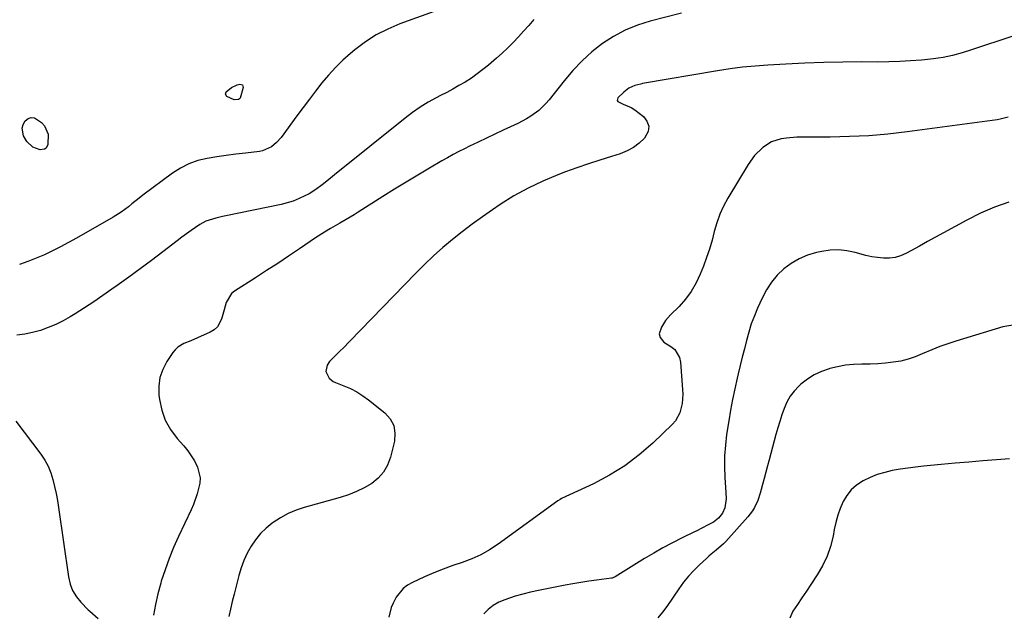
# Model space of a CAD drawing. Units: inches. Extents: x 1889573 to 1894914, y 422031 to 427339.
# Drawn here: x 1893066 to 1893501, y 426602 to 426864 of the extents above; entities that cross this region are included whole.
import ezdxf

# ---------------------------------------------------------------- set-up
doc = ezdxf.new("R2010")
doc.units = ezdxf.units.IN
doc.header["$MEASUREMENT"] = 0
doc.layers.add('7', color=7, linetype='Continuous')
doc.layers.add('8', color=7, linetype='Continuous')

msp = doc.modelspace()

# ---------------------------------------------------------------- linework, layer by layer
at = {"layer": '7', "color": 18}
for points in [[(1893250.63, 426867.89, 1856), (1893233.93, 426861.87, 1856), (1893228.62, 426859.62, 1856), (1893223.51, 426857.03, 1856), (1893218.71, 426853.92, 1856), (1893214.1, 426850.45, 1856), (1893212.18, 426848.84, 1856), (1893208.8, 426845.81, 1856), (1893205.54, 426842.65, 1856), (1893202.49, 426839.3, 1856), (1893199.56, 426835.82, 1856), (1893196.76, 426832.23, 1856), (1893193.98, 426828.61, 1856), (1893191.25, 426824.97, 1856), (1893188.53, 426821.31, 1856), (1893181.48, 426811.69, 1856), (1893179.55, 426809.47, 1856), (1893177.3, 426807.58, 1856), (1893173.36, 426805.8, 1856), (1893171.93, 426805.53, 1856), (1893165.8, 426804.85, 1856), (1893161.55, 426804.35, 1856), (1893157.31, 426803.8, 1856), (1893153.09, 426803.18, 1856), (1893148.86, 426802.52, 1856), (1893144.77, 426801.53, 1856), (1893140.83, 426800.17, 1856), (1893137.12, 426798.27, 1856), (1893133.57, 426796.01, 1856), (1893120.47, 426786.25, 1856), (1893118.85, 426785.02, 1856), (1893115.66, 426782.5, 1856), (1893114.09, 426781.21, 1856), (1893110.86, 426778.76, 1856), (1893107.43, 426776.6, 1856), (1893091.15, 426767.31, 1856), (1893087.68, 426765.39, 1856), (1893084.18, 426763.52, 1856), (1893080.63, 426761.75, 1856), (1893077.06, 426760.03, 1856), (1893073.43, 426758.44, 1856), (1893069.76, 426756.96, 1856), (1893066.03, 426755.63, 1856)], [(1893358.22, 426866.61, 1852), (1893344.36, 426863.11, 1852), (1893338.76, 426861.34, 1852), (1893333.36, 426859.17, 1852), (1893328.24, 426856.37, 1852), (1893323.32, 426853.17, 1852), (1893318.72, 426849.48, 1852), (1893314.33, 426845.56, 1852), (1893310.28, 426841.3, 1852), (1893306.45, 426836.81, 1852), (1893299.78, 426828.35, 1852), (1893298.37, 426826.7, 1852), (1893295.23, 426823.71, 1852), (1893291.7, 426821.15, 1852), (1893289.85, 426820, 1852), (1893285.99, 426817.97, 1852), (1893279.5, 426814.92, 1852), (1893275.8, 426813.17, 1852), (1893272.1, 426811.42, 1852), (1893268.42, 426809.65, 1852), (1893264.73, 426807.87, 1852), (1893262.48, 426806.79, 1852), (1893259.94, 426805.52, 1852), (1893257.42, 426804.21, 1852), (1893254.93, 426802.84, 1852), (1893252.46, 426801.44, 1852), (1893246.97, 426798.23, 1852), (1893241.8, 426795.15, 1852), (1893236.65, 426792.04, 1852), (1893231.53, 426788.87, 1852), (1893226.44, 426785.67, 1852), (1893215.59, 426778.75, 1852), (1893213.8, 426777.63, 1852), (1893210.19, 426775.48, 1852), (1893207.4, 426773.91, 1852), (1893203.33, 426771.6, 1852), (1893200.65, 426770, 1852), (1893196.73, 426767.47, 1852), (1893189.67, 426762.67, 1852), (1893184.84, 426759.41, 1852), (1893180, 426756.18, 1852), (1893175.12, 426753, 1852), (1893170.22, 426749.85, 1852), (1893160.94, 426743.93, 1852), (1893159.68, 426742.92, 1852), (1893157.22, 426738.91, 1852), (1893156.33, 426735.69, 1852), (1893155.22, 426731.61, 1852), (1893153.38, 426728.15, 1852), (1893151.94, 426726.87, 1852), (1893150.24, 426725.81, 1852), (1893144.68, 426723.35, 1852), (1893141.66, 426722.04, 1852), (1893138.62, 426720.79, 1852), (1893135.88, 426719.17, 1852), (1893134.75, 426718.07, 1852), (1893133.74, 426716.82, 1852), (1893131.07, 426712.83, 1852), (1893129.26, 426709.35, 1852), (1893127.99, 426705.76, 1852), (1893127.51, 426701.97, 1852), (1893127.57, 426698.06, 1852), (1893127.81, 426696.13, 1852), (1893128.85, 426691.42, 1852), (1893130.41, 426686.94, 1852), (1893132.76, 426682.82, 1852), (1893135.62, 426678.93, 1852), (1893138.58, 426675.62, 1852), (1893140.29, 426673.52, 1852), (1893141.86, 426671.32, 1852), (1893143.22, 426669, 1852), (1893144.63, 426666.18, 1852), (1893145.79, 426661.55, 1852), (1893145.71, 426659.19, 1852), (1893144.54, 426654.42, 1852), (1893142.78, 426649.74, 1852), (1893141.77, 426647.46, 1852), (1893136.23, 426635.68, 1852), (1893134.08, 426630.83, 1852), (1893132.08, 426625.93, 1852), (1893130.28, 426620.95, 1852), (1893128.63, 426615.91, 1852), (1893128.36, 426615.02, 1852), (1893127.1, 426610.36, 1852), (1893126.02, 426605.66, 1852), (1893125.23, 426600.9, 1852)], [(1893293.05, 426863.75, 1854), (1893290.79, 426861.22, 1854), (1893288.53, 426858.7, 1854), (1893286.26, 426856.18, 1854), (1893283.95, 426853.7, 1854), (1893281.57, 426851.29, 1854), (1893279.1, 426848.98, 1854), (1893276.58, 426846.72, 1854), (1893273.06, 426843.71, 1854), (1893270.6, 426841.7, 1854), (1893268.09, 426839.78, 1854), (1893265.48, 426837.99, 1854), (1893262.69, 426836.2, 1854), (1893260.02, 426834.63, 1854), (1893257.33, 426833.1, 1854), (1893254.61, 426831.63, 1854), (1893251.86, 426830.21, 1854), (1893250.01, 426829.28, 1854), (1893246.38, 426827.33, 1854), (1893242.87, 426825.17, 1854), (1893239.48, 426822.82, 1854), (1893236.21, 426820.32, 1854), (1893205.11, 426795.31, 1854), (1893202.37, 426793.09, 1854), (1893199.65, 426790.84, 1854), (1893196.84, 426788.72, 1854), (1893193.83, 426786.92, 1854), (1893192, 426785.95, 1854), (1893189.48, 426784.75, 1854), (1893186.91, 426783.71, 1854), (1893184.26, 426782.88, 1854), (1893181.56, 426782.21, 1854), (1893157.15, 426777.22, 1854), (1893155.65, 426776.9, 1854), (1893152.67, 426776.19, 1854), (1893148.33, 426774.78, 1854), (1893145.67, 426773.31, 1854), (1893141.83, 426770.73, 1854), (1893139.74, 426769.26, 1854), (1893137.67, 426767.74, 1854), (1893135.63, 426766.2, 1854), (1893129.36, 426761.34, 1854), (1893124.36, 426757.53, 1854), (1893119.33, 426753.76, 1854), (1893114.25, 426750.06, 1854), (1893109.14, 426746.41, 1854), (1893106.85, 426744.8, 1854), (1893102.83, 426742.01, 1854), (1893098.79, 426739.28, 1854), (1893094.69, 426736.61, 1854), (1893090.57, 426733.99, 1854), (1893088.43, 426732.66, 1854), (1893085.3, 426730.86, 1854), (1893082.09, 426729.23, 1854), (1893078.76, 426727.84, 1854), (1893075.36, 426726.61, 1854), (1893071.78, 426725.62, 1854), (1893068.37, 426724.89, 1854), (1893064.9, 426724.45, 1854)], [(1893162.69, 426828.45, 1858), (1893160.77, 426828.34, 1858), (1893157.55, 426829.87, 1858), (1893156.94, 426830.82, 1858), (1893157.26, 426831.9, 1858), (1893159.67, 426833.88, 1858), (1893162.14, 426835.01, 1858), (1893163.28, 426835.34, 1858), (1893164.43, 426835.02, 1858), (1893164.74, 426833.86, 1858), (1893163.45, 426829.15, 1858), (1893163.22, 426828.8, 1858), (1893162.69, 426828.45, 1858)], [(1893077.78, 426807.06, 1858), (1893077.07, 426806.6, 1858), (1893075.16, 426806.31, 1858), (1893071.94, 426807.46, 1858), (1893069.29, 426810, 1858), (1893067.86, 426812.46, 1858), (1893067.17, 426815.9, 1858), (1893067.64, 426817.54, 1858), (1893068.51, 426819.14, 1858), (1893069.85, 426820.1, 1858), (1893071.24, 426820.59, 1858), (1893072.69, 426820.38, 1858), (1893075.75, 426818.41, 1858), (1893077.16, 426816.83, 1858), (1893078.67, 426813.14, 1858), (1893078.54, 426808.65, 1858), (1893077.78, 426807.06, 1858)], [(1893502.42, 426820.7, 1848), (1893498.94, 426819.8, 1848), (1893497.53, 426819.57, 1848), (1893457.81, 426814.22, 1848), (1893449.36, 426813.26, 1848), (1893440.89, 426812.52, 1848), (1893432.4, 426812.11, 1848), (1893423.9, 426811.93, 1848), (1893411.51, 426811.92, 1848), (1893409.2, 426811.86, 1848), (1893404.58, 426811.46, 1848), (1893402.29, 426811.13, 1848), (1893397.97, 426809.79, 1848), (1893394.14, 426807.37, 1848), (1893393.92, 426807.19, 1848), (1893390.45, 426803.76, 1848), (1893387.59, 426799.8, 1848), (1893378.69, 426785.02, 1848), (1893376.79, 426781.49, 1848), (1893375.12, 426777.88, 1848), (1893373.8, 426774.12, 1848), (1893372.71, 426770.27, 1848), (1893371.71, 426766.38, 1848), (1893370.59, 426762.52, 1848), (1893369.31, 426758.71, 1848), (1893367.91, 426754.94, 1848), (1893366.52, 426751.44, 1848), (1893364.69, 426747.54, 1848), (1893362.57, 426743.84, 1848), (1893360, 426740.43, 1848), (1893357.14, 426737.21, 1848), (1893353.37, 426733.46, 1848), (1893351.19, 426730.91, 1848), (1893349.44, 426728.04, 1848), (1893348.36, 426725.02, 1848), (1893348.79, 426723.41, 1848), (1893350.5, 426721.39, 1848), (1893353.57, 426719.49, 1848), (1893355.22, 426718.14, 1848), (1893357.34, 426714.72, 1848), (1893357.82, 426712.64, 1848), (1893358.74, 426700.54, 1848), (1893358.81, 426698.45, 1848), (1893358.52, 426694.29, 1848), (1893357.55, 426690.26, 1848), (1893355.58, 426686.74, 1848), (1893354.23, 426685.19, 1848), (1893345.55, 426676.85, 1848), (1893339.53, 426671.62, 1848), (1893333.21, 426666.82, 1848), (1893326.46, 426662.67, 1848), (1893319.4, 426658.95, 1848), (1893305.29, 426652.37, 1848), (1893304.64, 426652.03, 1848), (1893303.62, 426651.37, 1848), (1893277.27, 426632.25, 1848), (1893273.55, 426629.81, 1848), (1893269.7, 426627.62, 1848), (1893265.66, 426625.81, 1848), (1893261.49, 426624.24, 1848), (1893257.26, 426622.79, 1848), (1893253.06, 426621.24, 1848), (1893248.92, 426619.56, 1848), (1893244.81, 426617.78, 1848), (1893239.44, 426615.34, 1848), (1893237.28, 426614.11, 1848), (1893235.33, 426612.64, 1848), (1893232.24, 426608.81, 1848), (1893230.91, 426606.24, 1848), (1893230.1, 426604.25, 1848), (1893229.13, 426600.04, 1848)], [(1893502.72, 426783.25, 1846), (1893496.39, 426781, 1846), (1893490.24, 426778.3, 1846), (1893484.21, 426775.29, 1846), (1893473.81, 426769.63, 1846), (1893470.28, 426767.7, 1846), (1893466.75, 426765.77, 1846), (1893463.23, 426763.83, 1846), (1893459.7, 426761.88, 1846), (1893457.29, 426760.54, 1846), (1893454.93, 426759.49, 1846), (1893452.5, 426758.74, 1846), (1893449.98, 426758.44, 1846), (1893447.4, 426758.43, 1846), (1893444.77, 426758.73, 1846), (1893442.17, 426759.14, 1846), (1893439.6, 426759.7, 1846), (1893434.86, 426760.99, 1846), (1893431.22, 426761.75, 1846), (1893427.57, 426762.15, 1846), (1893423.9, 426762, 1846), (1893420.22, 426761.49, 1846), (1893417.75, 426760.95, 1846), (1893413.85, 426759.78, 1846), (1893410.14, 426758.26, 1846), (1893406.69, 426756.2, 1846), (1893403.43, 426753.79, 1846), (1893400.52, 426750.92, 1846), (1893397.9, 426747.85, 1846), (1893395.71, 426744.46, 1846), (1893393.8, 426740.86, 1846), (1893391.84, 426736.48, 1846), (1893390.38, 426732.99, 1846), (1893389.05, 426729.46, 1846), (1893387.91, 426725.86, 1846), (1893386.9, 426722.21, 1846), (1893385.99, 426718.53, 1846), (1893385.08, 426714.85, 1846), (1893384.18, 426711.17, 1846), (1893383.28, 426707.49, 1846), (1893382.8, 426705.54, 1846), (1893381.73, 426700.86, 1846), (1893380.74, 426696.18, 1846), (1893379.87, 426691.46, 1846), (1893379.09, 426686.74, 1846), (1893378.16, 426680.61, 1846), (1893377.6, 426675.91, 1846), (1893377.25, 426671.21, 1846), (1893377.21, 426666.49, 1846), (1893377.38, 426661.76, 1846), (1893377.84, 426655, 1846), (1893377.9, 426652.29, 1846), (1893377.43, 426648.29, 1846), (1893376.37, 426645.91, 1846), (1893374.52, 426643.73, 1846), (1893372.31, 426642, 1846), (1893370.31, 426640.88, 1846), (1893366.98, 426639.19, 1846), (1893365.3, 426638.36, 1846), (1893363.63, 426637.54, 1846), (1893358.46, 426635.05, 1846), (1893354.24, 426632.92, 1846), (1893350.06, 426630.7, 1846), (1893345.96, 426628.35, 1846), (1893341.92, 426625.9, 1846), (1893328.98, 426617.78, 1846), (1893327.99, 426617.35, 1846), (1893327.58, 426617.26, 1846), (1893327.36, 426617.23, 1846), (1893320.79, 426616.4, 1846), (1893317.3, 426615.92, 1846), (1893313.81, 426615.4, 1846), (1893310.33, 426614.8, 1846), (1893306.86, 426614.16, 1846), (1893295.07, 426611.85, 1846), (1893291.62, 426611.1, 1846), (1893288.18, 426610.25, 1846), (1893284.79, 426609.26, 1846), (1893280.2, 426607.75, 1846), (1893277.59, 426606.61, 1846), (1893275.15, 426605.23, 1846), (1893272.97, 426603.48, 1846), (1893270.94, 426601.48, 1846)], [(1893504.4, 426728.99, 1844), (1893500.04, 426728.16, 1844), (1893479.34, 426721.92, 1844), (1893475.74, 426720.75, 1844), (1893472.19, 426719.48, 1844), (1893468.69, 426718.06, 1844), (1893464.49, 426716.2, 1844), (1893461.38, 426714.93, 1844), (1893458.22, 426713.86, 1844), (1893454.97, 426713.1, 1844), (1893451.66, 426712.53, 1844), (1893448.3, 426712.19, 1844), (1893444.94, 426711.92, 1844), (1893441.57, 426711.76, 1844), (1893438.2, 426711.69, 1844), (1893437.77, 426711.69, 1844), (1893434.2, 426711.53, 1844), (1893430.66, 426711.19, 1844), (1893427.15, 426710.56, 1844), (1893423.67, 426709.75, 1844), (1893423.43, 426709.68, 1844), (1893420.03, 426708.48, 1844), (1893416.79, 426706.99, 1844), (1893413.78, 426705.06, 1844), (1893410.94, 426702.83, 1844), (1893410, 426701.99, 1844), (1893407.95, 426699.83, 1844), (1893406.15, 426697.51, 1844), (1893404.71, 426694.94, 1844), (1893403.52, 426692.21, 1844), (1893402.56, 426689.35, 1844), (1893401.64, 426686.47, 1844), (1893400.77, 426683.57, 1844), (1893399.94, 426680.66, 1844), (1893396.89, 426669.51, 1844), (1893396.15, 426666.78, 1844), (1893395.42, 426664.05, 1844), (1893394.71, 426661.31, 1844), (1893394, 426658.57, 1844), (1893393.46, 426656.42, 1844), (1893392.99, 426654.77, 1844), (1893391.86, 426651.54, 1844), (1893390.41, 426648.44, 1844), (1893389.55, 426646.98, 1844), (1893387.47, 426644.28, 1844), (1893377.74, 426633.47, 1844), (1893376.76, 426632.45, 1844), (1893373.58, 426629.62, 1844), (1893371.36, 426627.84, 1844), (1893370.29, 426626.91, 1844), (1893369.22, 426625.97, 1844), (1893366.14, 426623.15, 1844), (1893363.64, 426620.7, 1844), (1893361.26, 426618.15, 1844), (1893359.07, 426615.43, 1844), (1893357.01, 426612.61, 1844), (1893351.72, 426604.82, 1844), (1893349.79, 426602.25, 1844), (1893347.72, 426599.8, 1844)], [(1893064.4, 426686.58, 1854), (1893075.44, 426671.94, 1854), (1893077.17, 426669.34, 1854), (1893078.68, 426666.63, 1854), (1893079.86, 426663.76, 1854), (1893080.82, 426660.78, 1854), (1893081.56, 426657.71, 1854), (1893082.23, 426654.63, 1854), (1893082.79, 426651.52, 1854), (1893083.29, 426648.41, 1854), (1893087.62, 426617.8, 1854), (1893088.38, 426614.68, 1854), (1893089.5, 426611.75, 1854), (1893091.15, 426609.09, 1854), (1893093.17, 426606.6, 1854), (1893096.4, 426603.33, 1854), (1893097.11, 426602.64, 1854), (1893100.8, 426599.4, 1854)], [(1893502.98, 426669.96, 1842), (1893497.27, 426669.52, 1842), (1893491.17, 426669.03, 1842), (1893485.08, 426668.52, 1842), (1893478.99, 426667.97, 1842), (1893472.9, 426667.4, 1842), (1893465, 426666.63, 1842), (1893461.56, 426666.25, 1842), (1893458.12, 426665.82, 1842), (1893454.7, 426665.3, 1842), (1893451.28, 426664.72, 1842), (1893451.25, 426664.72, 1842), (1893447.91, 426663.95, 1842), (1893444.64, 426662.98, 1842), (1893441.47, 426661.71, 1842), (1893438.37, 426660.24, 1842), (1893435.4, 426658.31, 1842), (1893433.06, 426656.27, 1842), (1893431.17, 426653.81, 1842), (1893429.56, 426651.08, 1842), (1893428.32, 426648.07, 1842), (1893427.23, 426645.02, 1842), (1893426.37, 426641.9, 1842), (1893425.66, 426638.73, 1842), (1893425.13, 426635.84, 1842), (1893424, 426631.3, 1842), (1893422.52, 426626.9, 1842), (1893420.52, 426622.71, 1842), (1893418.17, 426618.66, 1842), (1893415.36, 426614.44, 1842), (1893413.38, 426611.48, 1842), (1893411.4, 426608.52, 1842), (1893409.41, 426605.57, 1842), (1893407.41, 426602.63, 1842), (1893406.09, 426599.67, 1842)]]:
    msp.add_polyline3d(points, dxfattribs=at)
at = {"layer": '8', "color": 18}
msp.add_polyline3d([(1893504.42, 426856.4, 1850), (1893486.19, 426850.38, 1850), (1893482.07, 426849.09, 1850), (1893477.91, 426847.94, 1850), (1893473.7, 426847.03, 1850), (1893471.57, 426846.71, 1850), (1893469.43, 426846.45, 1850), (1893464.15, 426845.94, 1850), (1893459.36, 426845.54, 1850), (1893454.56, 426845.25, 1850), (1893449.76, 426845.1, 1850), (1893444.95, 426845.05, 1850), (1893437.8, 426845.08, 1850), (1893429.41, 426845.04, 1850), (1893421.03, 426844.89, 1850), (1893412.65, 426844.58, 1850), (1893404.27, 426844.17, 1850), (1893396.38, 426843.7, 1850), (1893390.79, 426843.27, 1850), (1893385.21, 426842.72, 1850), (1893379.65, 426841.99, 1850), (1893374.11, 426841.14, 1850), (1893341.09, 426835.5, 1850), (1893340.22, 426835.33, 1850), (1893337.64, 426834.71, 1850), (1893335, 426833.52, 1850), (1893332.81, 426831.7, 1850), (1893330.2, 426829.22, 1850), (1893329.86, 426828.09, 1850), (1893330.14, 426827.61, 1850), (1893332.46, 426826.52, 1850), (1893335.95, 426824.92, 1850), (1893337.58, 426823.91, 1850), (1893341.39, 426821.08, 1850), (1893343, 426818.92, 1850), (1893343.82, 426816.69, 1850), (1893343.45, 426814.35, 1850), (1893341.95, 426811.52, 1850), (1893339.61, 426809.25, 1850), (1893337.08, 426807.29, 1850), (1893334.26, 426805.79, 1850), (1893331.23, 426804.58, 1850), (1893327.34, 426803.41, 1850), (1893322.23, 426801.81, 1850), (1893317.14, 426800.14, 1850), (1893312.09, 426798.38, 1850), (1893307.06, 426796.54, 1850), (1893303.62, 426795.24, 1850), (1893297, 426792.48, 1850), (1893290.54, 426789.43, 1850), (1893284.3, 426785.93, 1850), (1893278.22, 426782.13, 1850), (1893274.88, 426779.88, 1850), (1893270.34, 426776.73, 1850), (1893265.86, 426773.5, 1850), (1893261.47, 426770.15, 1850), (1893257.14, 426766.72, 1850), (1893252.92, 426763.16, 1850), (1893248.79, 426759.5, 1850), (1893244.8, 426755.69, 1850), (1893240.89, 426751.79, 1850), (1893211.9, 426721.79, 1850), (1893208.84, 426718.81, 1850), (1893207.61, 426717.63, 1850), (1893207, 426717.03, 1850), (1893203.59, 426713.69, 1850), (1893202.93, 426712.94, 1850), (1893201.88, 426711.28, 1850), (1893201.28, 426708.51, 1850), (1893202.77, 426705.54, 1850), (1893204.49, 426704.11, 1850), (1893205.52, 426703.6, 1850), (1893209.25, 426702.17, 1850), (1893212.15, 426700.9, 1850), (1893214.95, 426699.46, 1850), (1893217.6, 426697.78, 1850), (1893220.16, 426695.92, 1850), (1893227.3, 426690.23, 1850), (1893229.65, 426687.54, 1850), (1893231.26, 426684.6, 1850), (1893231.78, 426681.29, 1850), (1893231.57, 426677.73, 1850), (1893229.83, 426670.61, 1850), (1893228.53, 426667.16, 1850), (1893226.78, 426664.02, 1850), (1893224.36, 426661.38, 1850), (1893221.49, 426659.06, 1850), (1893218.16, 426657.16, 1850), (1893214.75, 426655.47, 1850), (1893211.21, 426654.08, 1850), (1893207.57, 426652.88, 1850), (1893191.72, 426648.42, 1850), (1893188.11, 426647.2, 1850), (1893184.61, 426645.74, 1850), (1893181.29, 426643.93, 1850), (1893178.08, 426641.88, 1850), (1893177.59, 426641.53, 1850), (1893174.87, 426639.32, 1850), (1893172.38, 426636.92, 1850), (1893170.2, 426634.22, 1850), (1893168.24, 426631.33, 1850), (1893166.58, 426628.22, 1850), (1893165.1, 426625.04, 1850), (1893163.9, 426621.75, 1850), (1893162.89, 426618.38, 1850), (1893160.8, 426610.19, 1850), (1893159.98, 426606.91, 1850), (1893159.19, 426603.62, 1850), (1893158.44, 426600.32, 1850)], dxfattribs=at)

doc.saveas('drawing.dxf')
